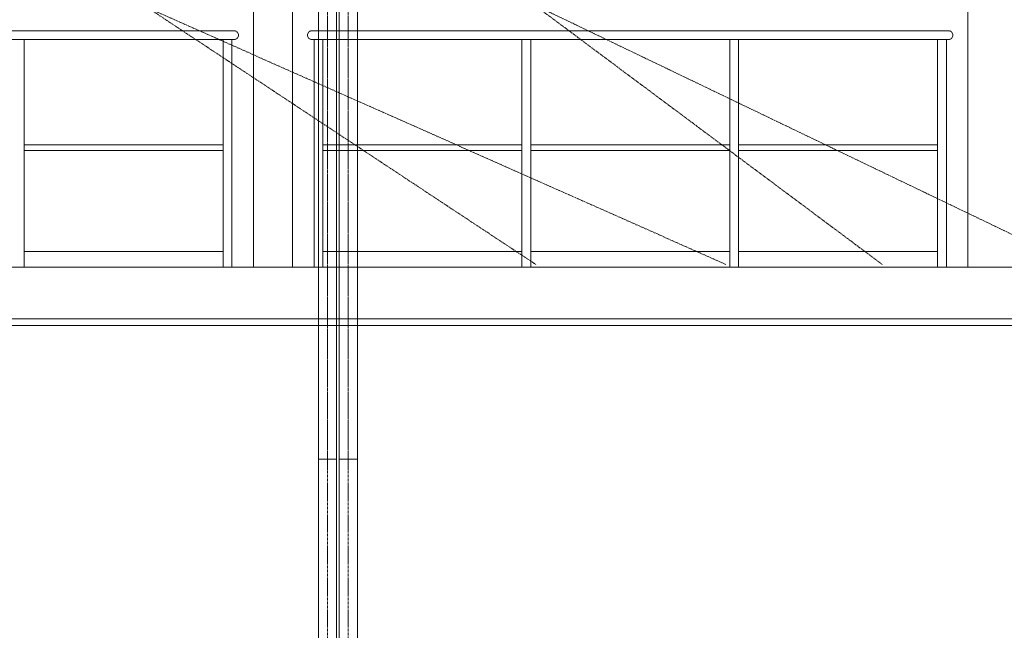
# Model space of a CAD drawing. Units: millimetres. Extents: x 4801 to 152868, y 59024 to 110409.
# Drawn here: x 11591 to 15382, y 80096 to 82448 of the extents above; entities that cross this region are included whole.
import ezdxf

# ---------------------------------------------------------------- set-up
doc = ezdxf.new("R2010")
doc.units = ezdxf.units.MM
doc.header["$LTSCALE"] = 0.3
for name, pattern in [('CENTER', [50.8, 31.75, -6.35, 6.35, -6.35]), ('HIDDEN', [9.525, 6.35, -3.175]), ('PHANTOM', [63.5, 31.75, -6.35, 6.35, -6.35, 6.35, -6.35])]:
    doc.linetypes.add(name, pattern=pattern)
for name, color, linetype in [('A09ST-CO-S', 4, 'Continuous'), ('A11TG-CO-S', 8, 'Continuous'), ('A12TS-CO-N', 9, 'Continuous')]:
    doc.layers.add(name, color=color, linetype=linetype)
for name, color, linetype, lineweight in [('S_kikou2', 2, 'CENTER', 13), ('S_幕セット（吊物）', 90, 'Continuous', 13), ('S_椅子配置（吊物）', 211, 'Continuous', 13), ('S_飛び切り（吊物）', 50, 'Continuous', 13)]:
    doc.layers.add(name, color=color, linetype=linetype, lineweight=lineweight)

# ---------------------------------------------------------------- blocks, each defined once
blk = doc.blocks.new('*U207')
at = {"color": 0, "linetype": 'ByBlock', "lineweight": -2}
for points in [[(-75, -21600), (-75, -10690), (-40, -10600), (-5, -10690), (-5, -21600)], [(5, -21600), (5, -10690), (40, -10600), (75, -10690), (75, -21600)]]:
    blk.add_lwpolyline(points, close=True, dxfattribs=at)
at = {"layer": 'S_kikou2'}
for p, q in [((-40, -10600), (-40, -21600)), ((40, -10600), (40, -21600))]:
    blk.add_line(p, q, dxfattribs=at)
blk = doc.blocks.new('*U182')
at = {"color": 0, "linetype": 'ByBlock', "lineweight": -2}
for points in [[(-75, -14350), (-75, -3440), (-40, -3350), (-5, -3440), (-5, -14350)], [(5, -14350), (5, -3440), (40, -3350), (75, -3440), (75, -14350)]]:
    blk.add_lwpolyline(points, close=True, dxfattribs=at)
at = {"layer": 'S_kikou2'}
for p, q in [((-40, -3350), (-40, -14350)), ((40, -3350), (40, -14350))]:
    blk.add_line(p, q, dxfattribs=at)
blk = doc.blocks.new('A$C23A54A12')
at = {"layer": 'A12TS-CO-N', "linetype": 'HIDDEN', "lineweight": 9}
for p, q in [((3600, 8900), (1150, 8900)), ((6350, 8900), (3900, 8900)), ((1150, 8866), (3600, 8866)), ((2792, 8866), (2792, 7990)), ((3558, 8866), (3558, 7990)), ((3592, 8866), (3592, 7990)), ((3900, 8866), (6350, 8866)), ((3908, 8866), (3908, 7990)), ((3942, 8866), (3942, 7990)), ((4708, 8866), (4708, 7990)), ((4742, 8866), (4742, 7990)), ((5508, 8866), (5508, 7990)), ((5542, 8866), (5542, 7990)), ((6308, 8866), (6308, 7990)), ((6342, 8866), (6342, 7990)), ((3558, 8460.9), (2792, 8460.9)), ((4708, 8460.9), (3942, 8460.9)), ((5508, 8460.9), (4742.5, 8460.9)), ((6308, 8460.9), (5542, 8460.9)), ((3558, 8439.2), (2792, 8439.2)), ((4708, 8439.2), (3942, 8439.2)), ((5508, 8439.2), (4742.5, 8439.2)), ((6308, 8439.2), (5542, 8439.2)), ((3558, 8049.9), (2792, 8049.9)), ((4708, 8049.9), (3942, 8049.9)), ((5508, 8049.9), (4742, 8049.9)), ((6308, 8049.9), (5542, 8049.9))]:
    blk.add_line(p, q, dxfattribs=at)
for centre, start, end in [((3600, 8883), 270, 90), ((3900, 8883), 90, 270), ((6350, 8883), 270, 90)]:
    blk.add_arc(centre, 17, start, end, dxfattribs=at)
blk = doc.blocks.new('*U286')
at = {"color": 0, "linetype": 'ByBlock', "lineweight": -2}
for points in [[(-75, -21600), (-75, -10690), (-40, -10600), (-5, -10690), (-5, -21600)], [(5, -21600), (5, -10690), (40, -10600), (75, -10690), (75, -21600)]]:
    blk.add_lwpolyline(points, close=True, dxfattribs=at)
at = {"layer": 'S_kikou2'}
for p, q in [((-40, -10600), (-40, -21600)), ((40, -10600), (40, -21600))]:
    blk.add_line(p, q, dxfattribs=at)

msp = doc.modelspace()

# ---------------------------------------------------------------- linework, layer by layer
at = {"layer": 'A09ST-CO-S', "color": 0, "linetype": 'HIDDEN', "lineweight": 9}
for p, q in [((12491.443, 89459.394), (12491.443, 81495.394)), ((12641.443, 89459.394), (12641.443, 81495.394)), ((15241.443, 89459.394), (15241.443, 81495.394)), ((20466.443, 81495.394), (9616.443, 81495.394)), ((20466.443, 81295.394), (9616.443, 81295.394))]:
    msp.add_line(p, q, dxfattribs=at)
at = {"layer": 'A11TG-CO-S', "color": 0, "linetype": 'HIDDEN', "lineweight": 9}
msp.add_line((27216.443, 81270.394), (9616.443, 81270.394), dxfattribs=at)
at = {"layer": 'S_幕セット（吊物）', "color": 0, "linetype": 'PHANTOM'}
for p, q in [((8892.95, 84605.394), (13578.072, 81505.394)), ((12086.443, 83613.322), (14911.784, 81505.394)), ((14309.792, 81505.394), (9931.443, 83449.325)), ((15651.69, 81505.394), (12086.443, 83219.252))]:
    msp.add_line(p, q, dxfattribs=at)
at = {"layer": 'S_椅子配置（吊物）', "color": 0, "linetype": 'PHANTOM'}
for p, q in [((8892.95, 84605.394), (13578.072, 81505.394)), ((12086.443, 83613.322), (14911.784, 81505.394)), ((14309.792, 81505.394), (9931.443, 83449.325)), ((15651.69, 81505.394), (12086.443, 83219.252))]:
    msp.add_line(p, q, dxfattribs=at)

# ---------------------------------------------------------------- block references
at = {"layer": 'S_幕セット（吊物）', "color": 0}
msp.add_blockref('*U207', (12816.443, 95105.394), dxfattribs=at)
at = {"layer": 'S_椅子配置（吊物）', "color": 0}
msp.add_blockref('*U286', (12816.443, 95105.394), dxfattribs=at)
at = {"layer": 'S_飛び切り（吊物）', "color": 0}
for name, p in [('*U182', (12816.443, 95105.394)), ('A$C23A54A12', (8816.443, 73505.394))]:
    msp.add_blockref(name, p, dxfattribs=at)

doc.saveas('drawing.dxf')
